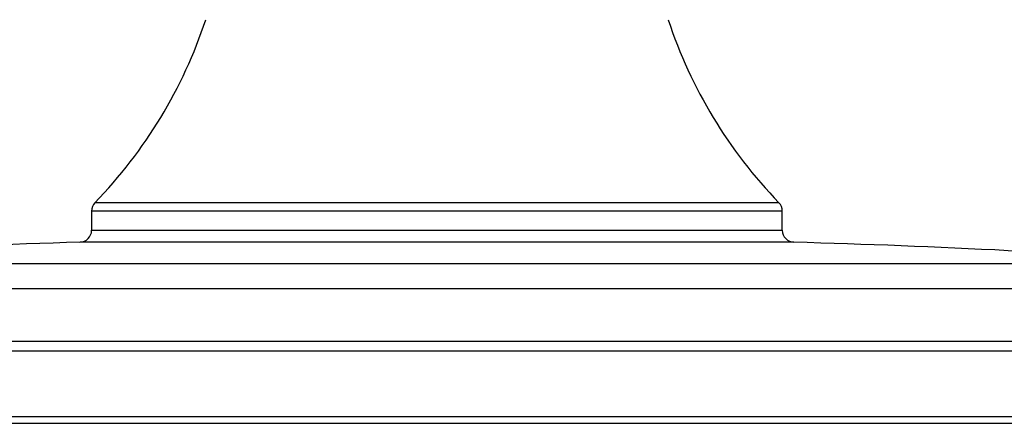
# Model space of a CAD drawing. Units: inches. Extents: x 4.7 to 21.7, y 4.4 to 26.4.
# Drawn here: x 9.3 to 10.9, y 21.3 to 22 of the extents above; entities that cross this region are included whole.
import ezdxf

# ---------------------------------------------------------------- set-up
doc = ezdxf.new("R2010")
doc.units = ezdxf.units.IN
doc.header["$MEASUREMENT"] = 0

msp = doc.modelspace()

# ---------------------------------------------------------------- linework, layer by layer
for p, q in [((10.5228, 21.6528), (9.3922, 21.6528)), ((9.3866, 21.6391), (9.3866, 21.6072)), ((10.5284, 21.6391), (9.3866, 21.6391)), ((10.5284, 21.6072), (10.5284, 21.6391)), ((9.3866, 21.6072), (10.5284, 21.6072)), ((10.5475, 21.5875), (9.3675, 21.5875)), ((11.256, 21.5517), (8.659, 21.5517)), ((8.6071, 21.5109), (11.3079, 21.5109)), ((11.3379, 21.4233), (8.5771, 21.4233)), ((8.578, 21.4078), (11.337, 21.4078)), ((8.5238, 21.2883), (11.3912, 21.2883)), ((11.38, 21.299), (8.535, 21.299))]:
    msp.add_line(p, q)
for centre, radius, start, end in [((8.8273, 22.2014), 0.7874, 315.8397, 341.784), ((11.0877, 22.2014), 0.7874, 198.216, 224.1603), ((9.4063, 21.6391), 0.0197, 135.8397, 180), ((10.5087, 21.6391), 0.0197, 0, 44.1603), ((9.3669, 21.6072), 0.0197, 271.6069, 0), ((10.5481, 21.6072), 0.0197, 180, 268.3931), ((9.8091, 5.8457), 15.748, 91.60675, 94.18813), ((10.1059, 5.8457), 15.748, 85.81187, 88.39325)]:
    msp.add_arc(centre, radius, start, end)

doc.saveas('drawing.dxf')
